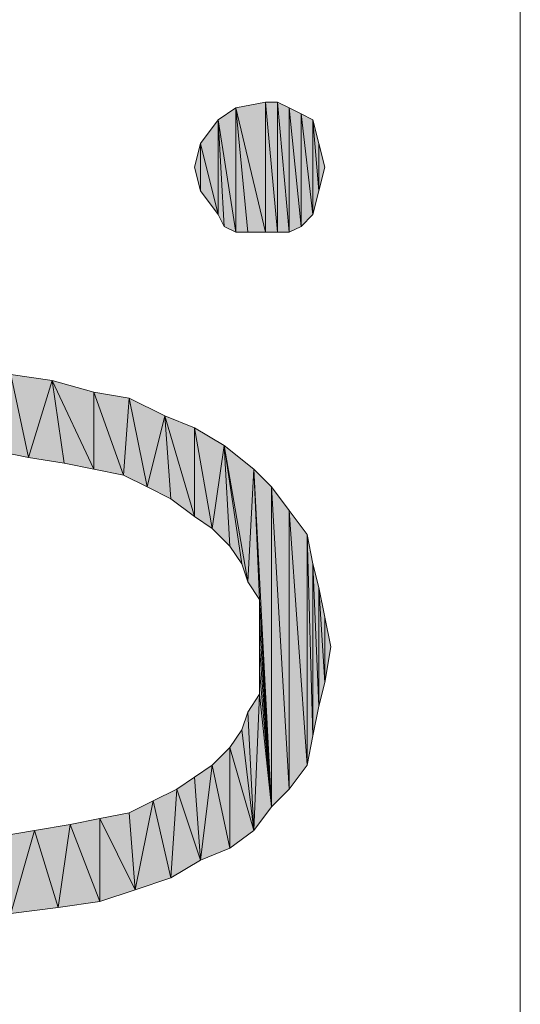
# Model space of a CAD drawing. Units: millimetres. Extents: x 66 to 416, y 122 to 422.
# Drawn here: x 157 to 159, y 141 to 145 of the extents above; entities that cross this region are included whole.
import ezdxf

# ---------------------------------------------------------------- set-up
doc = ezdxf.new("R2010")
doc.units = ezdxf.units.MM
doc.header["$MEASUREMENT"] = 0
doc.layers.add('Livello 1', color=7, linetype='Continuous', lineweight=0)

# ---------------------------------------------------------------- blocks, each defined once
blk = doc.blocks.new('Block_0')
at = {"layer": 'Livello 1', "true_color": 0x1d1d1b, "transparency": 33554687}
h = blk.add_hatch(color=250, dxfattribs=at)
h.dxf.hatch_style = 2
h.paths.add_polyline_path([(157.5852, 144.1034), (157.5149, 144.5485), (157.5852, 144.5954), (157.5852, 144.1034)])
h = blk.add_hatch(color=250, dxfattribs=at)
h.dxf.hatch_style = 2
h.paths.add_polyline_path([(157.7023, 144.1034), (157.5852, 144.5954), (157.7023, 144.6188), (157.7023, 144.1034)])
h = blk.add_hatch(color=250, dxfattribs=at)
h.dxf.hatch_style = 2
h.paths.add_polyline_path([(157.5852, 144.5954), (157.632, 144.1034), (157.5852, 144.1034), (157.5852, 144.5954)])
h = blk.add_hatch(color=250, dxfattribs=at)
h.dxf.hatch_style = 2
h.paths.add_polyline_path([(157.7023, 144.1034), (157.632, 144.1034), (157.5852, 144.5954), (157.7023, 144.1034)])
h = blk.add_hatch(color=250, dxfattribs=at)
h.dxf.hatch_style = 2
h.paths.add_polyline_path([(157.7023, 144.6188), (157.7492, 144.1034), (157.7023, 144.1034), (157.7023, 144.6188)])
h = blk.add_hatch(color=250, dxfattribs=at)
h.dxf.hatch_style = 2
h.paths.add_polyline_path([(157.7492, 144.1034), (157.7023, 144.6188), (157.7492, 144.6188), (157.7492, 144.1034)])
h = blk.add_hatch(color=250, dxfattribs=at)
h.dxf.hatch_style = 2
h.paths.add_polyline_path([(157.7492, 144.6188), (157.796, 144.1034), (157.7492, 144.1034), (157.7492, 144.6188)])
h = blk.add_hatch(color=250, dxfattribs=at)
h.dxf.hatch_style = 2
h.paths.add_polyline_path([(157.796, 144.1034), (157.7492, 144.6188), (157.796, 144.5954), (157.796, 144.1034)])
h = blk.add_hatch(color=250, dxfattribs=at)
h.dxf.hatch_style = 2
h.paths.add_polyline_path([(157.796, 144.5954), (157.8429, 144.1268), (157.796, 144.1034), (157.796, 144.5954)])
h = blk.add_hatch(color=250, dxfattribs=at)
h.dxf.hatch_style = 2
h.paths.add_polyline_path([(157.8429, 144.1268), (157.796, 144.5954), (157.8429, 144.5719), (157.8429, 144.1268)])
h = blk.add_hatch(color=250, dxfattribs=at)
h.dxf.hatch_style = 2
h.paths.add_polyline_path([(157.5149, 144.1737), (157.4446, 144.4548), (157.5149, 144.5485), (157.5149, 144.1737)])
h = blk.add_hatch(color=250, dxfattribs=at)
h.dxf.hatch_style = 2
h.paths.add_polyline_path([(157.5149, 144.5485), (157.5383, 144.1268), (157.5149, 144.1737), (157.5149, 144.5485)])
h = blk.add_hatch(color=250, dxfattribs=at)
h.dxf.hatch_style = 2
h.paths.add_polyline_path([(157.5852, 144.1034), (157.5383, 144.1268), (157.5149, 144.5485), (157.5852, 144.1034)])
h = blk.add_hatch(color=250, dxfattribs=at)
h.dxf.hatch_style = 2
h.paths.add_polyline_path([(157.8429, 144.5719), (157.8897, 144.1737), (157.8429, 144.1268), (157.8429, 144.5719)])
h = blk.add_hatch(color=250, dxfattribs=at)
h.dxf.hatch_style = 2
h.paths.add_polyline_path([(157.8897, 144.1737), (157.8429, 144.5719), (157.8897, 144.5485), (157.8897, 144.1737)])
h = blk.add_hatch(color=250, dxfattribs=at)
h.dxf.hatch_style = 2
h.paths.add_polyline_path([(157.8897, 144.5485), (157.9132, 144.2674), (157.8897, 144.1737), (157.8897, 144.5485)])
h = blk.add_hatch(color=250, dxfattribs=at)
h.dxf.hatch_style = 2
h.paths.add_polyline_path([(157.9132, 144.2674), (157.8897, 144.5485), (157.9132, 144.4548), (157.9132, 144.2674)])
h = blk.add_hatch(color=250, dxfattribs=at)
h.dxf.hatch_style = 2
h.paths.add_polyline_path([(157.4446, 144.2674), (157.4212, 144.3611), (157.4446, 144.4548), (157.4446, 144.2674)])
h = blk.add_hatch(color=250, dxfattribs=at)
h.dxf.hatch_style = 2
h.paths.add_polyline_path([(157.4446, 144.4548), (157.5149, 144.1737), (157.4446, 144.2674), (157.4446, 144.4548)])
h = blk.add_hatch(color=250, dxfattribs=at)
h.dxf.hatch_style = 2
h.paths.add_polyline_path([(157.9132, 144.4548), (157.9366, 144.3611), (157.9132, 144.2674), (157.9132, 144.4548)])
h = blk.add_hatch(color=250, dxfattribs=at)
h.dxf.hatch_style = 2
h.paths.add_polyline_path([(156.6949, 143.5411), (156.7652, 143.2131), (156.648, 143.2365), (156.6949, 143.5411)])
h = blk.add_hatch(color=250, dxfattribs=at)
h.dxf.hatch_style = 2
h.paths.add_polyline_path([(156.7652, 143.2131), (156.6949, 143.5411), (156.8589, 143.5177), (156.7652, 143.2131)])
h = blk.add_hatch(color=250, dxfattribs=at)
h.dxf.hatch_style = 2
h.paths.add_polyline_path([(156.8589, 143.5177), (156.9057, 143.1897), (156.7652, 143.2131), (156.8589, 143.5177)])
h = blk.add_hatch(color=250, dxfattribs=at)
h.dxf.hatch_style = 2
h.paths.add_polyline_path([(157.0229, 143.1662), (156.9057, 143.1897), (156.8589, 143.5177), (157.0229, 143.1662)])
h = blk.add_hatch(color=250, dxfattribs=at)
h.dxf.hatch_style = 2
h.paths.add_polyline_path([(157.0229, 143.1662), (156.8589, 143.5177), (157.0229, 143.4708), (157.0229, 143.1662)])
h = blk.add_hatch(color=250, dxfattribs=at)
h.dxf.hatch_style = 2
h.paths.add_polyline_path([(157.0229, 143.4708), (157.14, 143.1428), (157.0229, 143.1662), (157.0229, 143.4708)])
h = blk.add_hatch(color=250, dxfattribs=at)
h.dxf.hatch_style = 2
h.paths.add_polyline_path([(157.14, 143.1428), (157.0229, 143.4708), (157.1634, 143.4474), (157.14, 143.1428)])
h = blk.add_hatch(color=250, dxfattribs=at)
h.dxf.hatch_style = 2
h.paths.add_polyline_path([(157.1634, 143.4474), (157.2337, 143.096), (157.14, 143.1428), (157.1634, 143.4474)])
h = blk.add_hatch(color=250, dxfattribs=at)
h.dxf.hatch_style = 2
h.paths.add_polyline_path([(157.2337, 143.096), (157.1634, 143.4474), (157.304, 143.3771), (157.2337, 143.096)])
h = blk.add_hatch(color=250, dxfattribs=at)
h.dxf.hatch_style = 2
h.paths.add_polyline_path([(157.304, 143.3771), (157.3275, 143.0491), (157.2337, 143.096), (157.304, 143.3771)])
h = blk.add_hatch(color=250, dxfattribs=at)
h.dxf.hatch_style = 2
h.paths.add_polyline_path([(157.4212, 142.9788), (157.3275, 143.0491), (157.304, 143.3771), (157.4212, 142.9788)])
h = blk.add_hatch(color=250, dxfattribs=at)
h.dxf.hatch_style = 2
h.paths.add_polyline_path([(157.4212, 142.9788), (157.304, 143.3771), (157.4212, 143.3302), (157.4212, 142.9788)])
h = blk.add_hatch(color=250, dxfattribs=at)
h.dxf.hatch_style = 2
h.paths.add_polyline_path([(157.4212, 143.3302), (157.4915, 142.932), (157.4212, 142.9788), (157.4212, 143.3302)])
h = blk.add_hatch(color=250, dxfattribs=at)
h.dxf.hatch_style = 2
h.paths.add_polyline_path([(157.4915, 142.932), (157.4212, 143.3302), (157.5383, 143.2599), (157.4915, 142.932)])
h = blk.add_hatch(color=250, dxfattribs=at)
h.dxf.hatch_style = 2
h.paths.add_polyline_path([(157.5383, 143.2599), (157.5617, 142.8617), (157.4915, 142.932), (157.5383, 143.2599)])
h = blk.add_hatch(color=250, dxfattribs=at)
h.dxf.hatch_style = 2
h.paths.add_polyline_path([(157.6086, 142.7914), (157.5617, 142.8617), (157.5383, 143.2599), (157.6086, 142.7914)])
h = blk.add_hatch(color=250, dxfattribs=at)
h.dxf.hatch_style = 2
h.paths.add_polyline_path([(157.632, 142.7211), (157.6086, 142.7914), (157.5383, 143.2599), (157.632, 142.7211)])
h = blk.add_hatch(color=250, dxfattribs=at)
h.dxf.hatch_style = 2
h.paths.add_polyline_path([(157.632, 142.7211), (157.5383, 143.2599), (157.6555, 143.1662), (157.632, 142.7211)])
h = blk.add_hatch(color=250, dxfattribs=at)
h.dxf.hatch_style = 2
h.paths.add_polyline_path([(157.6555, 143.1662), (157.6789, 142.6508), (157.632, 142.7211), (157.6555, 143.1662)])
h = blk.add_hatch(color=250, dxfattribs=at)
h.dxf.hatch_style = 2
h.paths.add_polyline_path([(157.7257, 141.8308), (157.6789, 142.6508), (157.6555, 143.1662), (157.7257, 141.8308)])
h = blk.add_hatch(color=250, dxfattribs=at)
h.dxf.hatch_style = 2
h.paths.add_polyline_path([(157.7257, 141.8308), (157.6555, 143.1662), (157.7257, 143.096), (157.7257, 141.8308)])
h = blk.add_hatch(color=250, dxfattribs=at)
h.dxf.hatch_style = 2
h.paths.add_polyline_path([(157.7257, 143.096), (157.796, 141.9011), (157.7257, 141.8308), (157.7257, 143.096)])
h = blk.add_hatch(color=250, dxfattribs=at)
h.dxf.hatch_style = 2
h.paths.add_polyline_path([(157.796, 141.9011), (157.7257, 143.096), (157.796, 143.0023), (157.796, 141.9011)])
h = blk.add_hatch(color=250, dxfattribs=at)
h.dxf.hatch_style = 2
h.paths.add_polyline_path([(157.796, 143.0023), (157.8663, 141.9948), (157.796, 141.9011), (157.796, 143.0023)])
h = blk.add_hatch(color=250, dxfattribs=at)
h.dxf.hatch_style = 2
h.paths.add_polyline_path([(157.8663, 141.9948), (157.796, 143.0023), (157.8663, 142.9085), (157.8663, 141.9948)])
h = blk.add_hatch(color=250, dxfattribs=at)
h.dxf.hatch_style = 2
h.paths.add_polyline_path([(157.8663, 142.9085), (157.8897, 142.112), (157.8663, 141.9948), (157.8663, 142.9085)])
h = blk.add_hatch(color=250, dxfattribs=at)
h.dxf.hatch_style = 2
h.paths.add_polyline_path([(157.8897, 142.112), (157.8663, 142.9085), (157.8897, 142.7914), (157.8897, 142.112)])
h = blk.add_hatch(color=250, dxfattribs=at)
h.dxf.hatch_style = 2
h.paths.add_polyline_path([(157.8897, 142.7914), (157.9132, 142.2291), (157.8897, 142.112), (157.8897, 142.7914)])
h = blk.add_hatch(color=250, dxfattribs=at)
h.dxf.hatch_style = 2
h.paths.add_polyline_path([(157.9132, 142.2291), (157.8897, 142.7914), (157.9132, 142.6977), (157.9132, 142.2291)])
h = blk.add_hatch(color=250, dxfattribs=at)
h.dxf.hatch_style = 2
h.paths.add_polyline_path([(157.9132, 142.6977), (157.9366, 142.3228), (157.9132, 142.2291), (157.9132, 142.6977)])
h = blk.add_hatch(color=250, dxfattribs=at)
h.dxf.hatch_style = 2
h.paths.add_polyline_path([(157.9366, 142.3228), (157.9132, 142.6977), (157.9366, 142.5805), (157.9366, 142.3228)])
h = blk.add_hatch(color=250, dxfattribs=at)
h.dxf.hatch_style = 2
h.paths.add_polyline_path([(157.6789, 142.5571), (157.6789, 142.6508), (157.7257, 141.8308), (157.6789, 142.5571)])
h = blk.add_hatch(color=250, dxfattribs=at)
h.dxf.hatch_style = 2
h.paths.add_polyline_path([(157.9366, 142.5805), (157.96, 142.4634), (157.9366, 142.3228), (157.9366, 142.5805)])
h = blk.add_hatch(color=250, dxfattribs=at)
h.dxf.hatch_style = 2
h.paths.add_polyline_path([(157.6789, 142.4634), (157.6789, 142.5571), (157.7257, 141.8308), (157.6789, 142.4634)])
h = blk.add_hatch(color=250, dxfattribs=at)
h.dxf.hatch_style = 2
h.paths.add_polyline_path([(157.6789, 142.3696), (157.6789, 142.4634), (157.7257, 141.8308), (157.6789, 142.3696)])
h = blk.add_hatch(color=250, dxfattribs=at)
h.dxf.hatch_style = 2
h.paths.add_polyline_path([(157.6789, 142.276), (157.6789, 142.3696), (157.7257, 141.8308), (157.6789, 142.276)])
h = blk.add_hatch(color=250, dxfattribs=at)
h.dxf.hatch_style = 2
h.paths.add_polyline_path([(157.6555, 141.7371), (157.632, 142.2057), (157.6789, 142.276), (157.6555, 141.7371)])
h = blk.add_hatch(color=250, dxfattribs=at)
h.dxf.hatch_style = 2
h.paths.add_polyline_path([(157.6789, 142.276), (157.7257, 141.8308), (157.6555, 141.7371), (157.6789, 142.276)])
h = blk.add_hatch(color=250, dxfattribs=at)
h.dxf.hatch_style = 2
h.paths.add_polyline_path([(157.6086, 142.1354), (157.632, 142.2057), (157.6555, 141.7371), (157.6086, 142.1354)])
h = blk.add_hatch(color=250, dxfattribs=at)
h.dxf.hatch_style = 2
h.paths.add_polyline_path([(157.5617, 142.0651), (157.6086, 142.1354), (157.6555, 141.7371), (157.5617, 142.0651)])
h = blk.add_hatch(color=250, dxfattribs=at)
h.dxf.hatch_style = 2
h.paths.add_polyline_path([(157.5617, 141.6668), (157.4915, 141.9948), (157.5617, 142.0651), (157.5617, 141.6668)])
h = blk.add_hatch(color=250, dxfattribs=at)
h.dxf.hatch_style = 2
h.paths.add_polyline_path([(157.5617, 142.0651), (157.6555, 141.7371), (157.5617, 141.6668), (157.5617, 142.0651)])
h = blk.add_hatch(color=250, dxfattribs=at)
h.dxf.hatch_style = 2
h.paths.add_polyline_path([(157.4446, 141.62), (157.4212, 141.948), (157.4915, 141.9948), (157.4446, 141.62)])
h = blk.add_hatch(color=250, dxfattribs=at)
h.dxf.hatch_style = 2
h.paths.add_polyline_path([(157.4915, 141.9948), (157.5617, 141.6668), (157.4446, 141.62), (157.4915, 141.9948)])
h = blk.add_hatch(color=250, dxfattribs=at)
h.dxf.hatch_style = 2
h.paths.add_polyline_path([(157.3509, 141.9011), (157.4212, 141.948), (157.4446, 141.62), (157.3509, 141.9011)])
h = blk.add_hatch(color=250, dxfattribs=at)
h.dxf.hatch_style = 2
h.paths.add_polyline_path([(157.3275, 141.5497), (157.2572, 141.8543), (157.3509, 141.9011), (157.3275, 141.5497)])
h = blk.add_hatch(color=250, dxfattribs=at)
h.dxf.hatch_style = 2
h.paths.add_polyline_path([(157.3509, 141.9011), (157.4446, 141.62), (157.3275, 141.5497), (157.3509, 141.9011)])
h = blk.add_hatch(color=250, dxfattribs=at)
h.dxf.hatch_style = 2
h.paths.add_polyline_path([(157.1869, 141.5028), (157.1634, 141.8074), (157.2572, 141.8543), (157.1869, 141.5028)])
h = blk.add_hatch(color=250, dxfattribs=at)
h.dxf.hatch_style = 2
h.paths.add_polyline_path([(157.2572, 141.8543), (157.3275, 141.5497), (157.1869, 141.5028), (157.2572, 141.8543)])
h = blk.add_hatch(color=250, dxfattribs=at)
h.dxf.hatch_style = 2
h.paths.add_polyline_path([(157.0463, 141.456), (156.9292, 141.7605), (157.0463, 141.7839), (157.0463, 141.456)])
h = blk.add_hatch(color=250, dxfattribs=at)
h.dxf.hatch_style = 2
h.paths.add_polyline_path([(157.0463, 141.7839), (157.1634, 141.8074), (157.1869, 141.5028), (157.0463, 141.7839)])
h = blk.add_hatch(color=250, dxfattribs=at)
h.dxf.hatch_style = 2
h.paths.add_polyline_path([(157.0463, 141.7839), (157.1869, 141.5028), (157.0463, 141.456), (157.0463, 141.7839)])
h = blk.add_hatch(color=250, dxfattribs=at)
h.dxf.hatch_style = 2
h.paths.add_polyline_path([(156.8823, 141.4325), (156.7886, 141.7371), (156.9292, 141.7605), (156.8823, 141.4325)])
h = blk.add_hatch(color=250, dxfattribs=at)
h.dxf.hatch_style = 2
h.paths.add_polyline_path([(156.9292, 141.7605), (157.0463, 141.456), (156.8823, 141.4325), (156.9292, 141.7605)])
h = blk.add_hatch(color=250, dxfattribs=at)
h.dxf.hatch_style = 2
h.paths.add_polyline_path([(156.6949, 141.4091), (156.648, 141.7137), (156.7886, 141.7371), (156.6949, 141.4091)])
h = blk.add_hatch(color=250, dxfattribs=at)
h.dxf.hatch_style = 2
h.paths.add_polyline_path([(156.7886, 141.7371), (156.8823, 141.4325), (156.6949, 141.4091), (156.7886, 141.7371)])
at = {"layer": 'Livello 1', "color": 250, "lineweight": 0, "true_color": 0x1d1d1b}
for p in [(158.7097, 160.2754), (158.7097, 121.8755)]:
    blk.add_line(p, (158.7097, 141.0755), dxfattribs=at)
for points in [[(157.5852, 144.1034), (157.5149, 144.5485), (157.5852, 144.5954), (157.5852, 144.1034)], [(157.7023, 144.1034), (157.5852, 144.5954), (157.7023, 144.6188), (157.7023, 144.1034)], [(157.5852, 144.5954), (157.632, 144.1034), (157.5852, 144.1034), (157.5852, 144.5954)], [(157.7023, 144.1034), (157.632, 144.1034), (157.5852, 144.5954), (157.7023, 144.1034)], [(157.7023, 144.6188), (157.7492, 144.1034), (157.7023, 144.1034), (157.7023, 144.6188)], [(157.7492, 144.1034), (157.7023, 144.6188), (157.7492, 144.6188), (157.7492, 144.1034)], [(157.7492, 144.6188), (157.796, 144.1034), (157.7492, 144.1034), (157.7492, 144.6188)], [(157.796, 144.1034), (157.7492, 144.6188), (157.796, 144.5954), (157.796, 144.1034)], [(157.796, 144.5954), (157.8429, 144.1268), (157.796, 144.1034), (157.796, 144.5954)], [(157.8429, 144.1268), (157.796, 144.5954), (157.8429, 144.5719), (157.8429, 144.1268)], [(157.5149, 144.1737), (157.4446, 144.4548), (157.5149, 144.5485), (157.5149, 144.1737)], [(157.5149, 144.5485), (157.5383, 144.1268), (157.5149, 144.1737), (157.5149, 144.5485)], [(157.5852, 144.1034), (157.5383, 144.1268), (157.5149, 144.5485), (157.5852, 144.1034)], [(157.8429, 144.5719), (157.8897, 144.1737), (157.8429, 144.1268), (157.8429, 144.5719)], [(157.8897, 144.1737), (157.8429, 144.5719), (157.8897, 144.5485), (157.8897, 144.1737)], [(157.8897, 144.5485), (157.9132, 144.2674), (157.8897, 144.1737), (157.8897, 144.5485)], [(157.9132, 144.2674), (157.8897, 144.5485), (157.9132, 144.4548), (157.9132, 144.2674)], [(157.4446, 144.2674), (157.4212, 144.3611), (157.4446, 144.4548), (157.4446, 144.2674)], [(157.4446, 144.4548), (157.5149, 144.1737), (157.4446, 144.2674), (157.4446, 144.4548)], [(157.9132, 144.4548), (157.9366, 144.3611), (157.9132, 144.2674), (157.9132, 144.4548)], [(156.6949, 143.5411), (156.7652, 143.2131), (156.648, 143.2365), (156.6949, 143.5411)], [(156.7652, 143.2131), (156.6949, 143.5411), (156.8589, 143.5177), (156.7652, 143.2131)], [(156.8589, 143.5177), (156.9057, 143.1897), (156.7652, 143.2131), (156.8589, 143.5177)], [(157.0229, 143.1662), (156.9057, 143.1897), (156.8589, 143.5177), (157.0229, 143.1662)], [(157.0229, 143.1662), (156.8589, 143.5177), (157.0229, 143.4708), (157.0229, 143.1662)], [(157.0229, 143.4708), (157.14, 143.1428), (157.0229, 143.1662), (157.0229, 143.4708)], [(157.14, 143.1428), (157.0229, 143.4708), (157.1634, 143.4474), (157.14, 143.1428)], [(157.1634, 143.4474), (157.2337, 143.096), (157.14, 143.1428), (157.1634, 143.4474)], [(157.2337, 143.096), (157.1634, 143.4474), (157.304, 143.3771), (157.2337, 143.096)], [(157.304, 143.3771), (157.3275, 143.0491), (157.2337, 143.096), (157.304, 143.3771)], [(157.4212, 142.9788), (157.3275, 143.0491), (157.304, 143.3771), (157.4212, 142.9788)], [(157.4212, 142.9788), (157.304, 143.3771), (157.4212, 143.3302), (157.4212, 142.9788)], [(157.4212, 143.3302), (157.4915, 142.932), (157.4212, 142.9788), (157.4212, 143.3302)], [(157.4915, 142.932), (157.4212, 143.3302), (157.5383, 143.2599), (157.4915, 142.932)], [(157.5383, 143.2599), (157.5617, 142.8617), (157.4915, 142.932), (157.5383, 143.2599)], [(157.6086, 142.7914), (157.5617, 142.8617), (157.5383, 143.2599), (157.6086, 142.7914)], [(157.632, 142.7211), (157.6086, 142.7914), (157.5383, 143.2599), (157.632, 142.7211)], [(157.632, 142.7211), (157.5383, 143.2599), (157.6555, 143.1662), (157.632, 142.7211)], [(157.6555, 143.1662), (157.6789, 142.6508), (157.632, 142.7211), (157.6555, 143.1662)], [(157.7257, 141.8308), (157.6789, 142.6508), (157.6555, 143.1662), (157.7257, 141.8308)], [(157.7257, 141.8308), (157.6555, 143.1662), (157.7257, 143.096), (157.7257, 141.8308)], [(157.7257, 143.096), (157.796, 141.9011), (157.7257, 141.8308), (157.7257, 143.096)], [(157.796, 141.9011), (157.7257, 143.096), (157.796, 143.0023), (157.796, 141.9011)], [(157.796, 143.0023), (157.8663, 141.9948), (157.796, 141.9011), (157.796, 143.0023)], [(157.8663, 141.9948), (157.796, 143.0023), (157.8663, 142.9085), (157.8663, 141.9948)], [(157.8663, 142.9085), (157.8897, 142.112), (157.8663, 141.9948), (157.8663, 142.9085)], [(157.8897, 142.112), (157.8663, 142.9085), (157.8897, 142.7914), (157.8897, 142.112)], [(157.8897, 142.7914), (157.9132, 142.2291), (157.8897, 142.112), (157.8897, 142.7914)], [(157.9132, 142.2291), (157.8897, 142.7914), (157.9132, 142.6977), (157.9132, 142.2291)], [(157.9132, 142.6977), (157.9366, 142.3228), (157.9132, 142.2291), (157.9132, 142.6977)], [(157.9366, 142.3228), (157.9132, 142.6977), (157.9366, 142.5805), (157.9366, 142.3228)], [(157.6789, 142.5571), (157.6789, 142.6508), (157.7257, 141.8308), (157.6789, 142.5571)], [(157.9366, 142.5805), (157.96, 142.4634), (157.9366, 142.3228), (157.9366, 142.5805)], [(157.6789, 142.4634), (157.6789, 142.5571), (157.7257, 141.8308), (157.6789, 142.4634)], [(157.6789, 142.3696), (157.6789, 142.4634), (157.7257, 141.8308), (157.6789, 142.3696)], [(157.6789, 142.276), (157.6789, 142.3696), (157.7257, 141.8308), (157.6789, 142.276)], [(157.6555, 141.7371), (157.632, 142.2057), (157.6789, 142.276), (157.6555, 141.7371)], [(157.6789, 142.276), (157.7257, 141.8308), (157.6555, 141.7371), (157.6789, 142.276)], [(157.6086, 142.1354), (157.632, 142.2057), (157.6555, 141.7371), (157.6086, 142.1354)], [(157.5617, 142.0651), (157.6086, 142.1354), (157.6555, 141.7371), (157.5617, 142.0651)], [(157.5617, 141.6668), (157.4915, 141.9948), (157.5617, 142.0651), (157.5617, 141.6668)], [(157.5617, 142.0651), (157.6555, 141.7371), (157.5617, 141.6668), (157.5617, 142.0651)], [(157.4446, 141.62), (157.4212, 141.948), (157.4915, 141.9948), (157.4446, 141.62)], [(157.4915, 141.9948), (157.5617, 141.6668), (157.4446, 141.62), (157.4915, 141.9948)], [(157.3509, 141.9011), (157.4212, 141.948), (157.4446, 141.62), (157.3509, 141.9011)], [(157.3275, 141.5497), (157.2572, 141.8543), (157.3509, 141.9011), (157.3275, 141.5497)], [(157.3509, 141.9011), (157.4446, 141.62), (157.3275, 141.5497), (157.3509, 141.9011)], [(157.1869, 141.5028), (157.1634, 141.8074), (157.2572, 141.8543), (157.1869, 141.5028)], [(157.2572, 141.8543), (157.3275, 141.5497), (157.1869, 141.5028), (157.2572, 141.8543)], [(157.0463, 141.456), (156.9292, 141.7605), (157.0463, 141.7839), (157.0463, 141.456)], [(157.0463, 141.7839), (157.1634, 141.8074), (157.1869, 141.5028), (157.0463, 141.7839)], [(157.0463, 141.7839), (157.1869, 141.5028), (157.0463, 141.456), (157.0463, 141.7839)], [(156.8823, 141.4325), (156.7886, 141.7371), (156.9292, 141.7605), (156.8823, 141.4325)], [(156.9292, 141.7605), (157.0463, 141.456), (156.8823, 141.4325), (156.9292, 141.7605)], [(156.6949, 141.4091), (156.648, 141.7137), (156.7886, 141.7371), (156.6949, 141.4091)], [(156.7886, 141.7371), (156.8823, 141.4325), (156.6949, 141.4091), (156.7886, 141.7371)]]:
    blk.add_lwpolyline(points, dxfattribs=at)
at = {"layer": 'Livello 1'}
for points in [[(157.5852, 144.1034), (157.5149, 144.5485), (157.5852, 144.5954), (157.5852, 144.1034)], [(157.7023, 144.1034), (157.5852, 144.5954), (157.7023, 144.6188), (157.7023, 144.1034)], [(157.5852, 144.5954), (157.632, 144.1034), (157.5852, 144.1034), (157.5852, 144.5954)], [(157.7023, 144.1034), (157.632, 144.1034), (157.5852, 144.5954), (157.7023, 144.1034)], [(157.7023, 144.6188), (157.7492, 144.1034), (157.7023, 144.1034), (157.7023, 144.6188)], [(157.7492, 144.1034), (157.7023, 144.6188), (157.7492, 144.6188), (157.7492, 144.1034)], [(157.7492, 144.6188), (157.796, 144.1034), (157.7492, 144.1034), (157.7492, 144.6188)], [(157.796, 144.1034), (157.7492, 144.6188), (157.796, 144.5954), (157.796, 144.1034)], [(157.796, 144.5954), (157.8429, 144.1268), (157.796, 144.1034), (157.796, 144.5954)], [(157.8429, 144.1268), (157.796, 144.5954), (157.8429, 144.5719), (157.8429, 144.1268)], [(157.5149, 144.1737), (157.4446, 144.4548), (157.5149, 144.5485), (157.5149, 144.1737)], [(157.5149, 144.5485), (157.5383, 144.1268), (157.5149, 144.1737), (157.5149, 144.5485)], [(157.5852, 144.1034), (157.5383, 144.1268), (157.5149, 144.5485), (157.5852, 144.1034)], [(157.8429, 144.5719), (157.8897, 144.1737), (157.8429, 144.1268), (157.8429, 144.5719)], [(157.8897, 144.1737), (157.8429, 144.5719), (157.8897, 144.5485), (157.8897, 144.1737)], [(157.8897, 144.5485), (157.9132, 144.2674), (157.8897, 144.1737), (157.8897, 144.5485)], [(157.9132, 144.2674), (157.8897, 144.5485), (157.9132, 144.4548), (157.9132, 144.2674)], [(157.4446, 144.2674), (157.4212, 144.3611), (157.4446, 144.4548), (157.4446, 144.2674)], [(157.4446, 144.4548), (157.5149, 144.1737), (157.4446, 144.2674), (157.4446, 144.4548)], [(157.9132, 144.4548), (157.9366, 144.3611), (157.9132, 144.2674), (157.9132, 144.4548)], [(156.6949, 143.5411), (156.7652, 143.2131), (156.648, 143.2365), (156.6949, 143.5411)], [(156.7652, 143.2131), (156.6949, 143.5411), (156.8589, 143.5177), (156.7652, 143.2131)], [(156.8589, 143.5177), (156.9057, 143.1897), (156.7652, 143.2131), (156.8589, 143.5177)], [(157.0229, 143.1662), (156.9057, 143.1897), (156.8589, 143.5177), (157.0229, 143.1662)], [(157.0229, 143.1662), (156.8589, 143.5177), (157.0229, 143.4708), (157.0229, 143.1662)], [(157.0229, 143.4708), (157.14, 143.1428), (157.0229, 143.1662), (157.0229, 143.4708)], [(157.14, 143.1428), (157.0229, 143.4708), (157.1634, 143.4474), (157.14, 143.1428)], [(157.1634, 143.4474), (157.2337, 143.096), (157.14, 143.1428), (157.1634, 143.4474)], [(157.2337, 143.096), (157.1634, 143.4474), (157.304, 143.3771), (157.2337, 143.096)], [(157.304, 143.3771), (157.3275, 143.0491), (157.2337, 143.096), (157.304, 143.3771)], [(157.4212, 142.9788), (157.3275, 143.0491), (157.304, 143.3771), (157.4212, 142.9788)], [(157.4212, 142.9788), (157.304, 143.3771), (157.4212, 143.3302), (157.4212, 142.9788)], [(157.4212, 143.3302), (157.4915, 142.932), (157.4212, 142.9788), (157.4212, 143.3302)], [(157.4915, 142.932), (157.4212, 143.3302), (157.5383, 143.2599), (157.4915, 142.932)], [(157.5383, 143.2599), (157.5617, 142.8617), (157.4915, 142.932), (157.5383, 143.2599)], [(157.6086, 142.7914), (157.5617, 142.8617), (157.5383, 143.2599), (157.6086, 142.7914)], [(157.632, 142.7211), (157.6086, 142.7914), (157.5383, 143.2599), (157.632, 142.7211)], [(157.632, 142.7211), (157.5383, 143.2599), (157.6555, 143.1662), (157.632, 142.7211)], [(157.6555, 143.1662), (157.6789, 142.6508), (157.632, 142.7211), (157.6555, 143.1662)], [(157.7257, 141.8308), (157.6789, 142.6508), (157.6555, 143.1662), (157.7257, 141.8308)], [(157.7257, 141.8308), (157.6555, 143.1662), (157.7257, 143.096), (157.7257, 141.8308)], [(157.7257, 143.096), (157.796, 141.9011), (157.7257, 141.8308), (157.7257, 143.096)], [(157.796, 141.9011), (157.7257, 143.096), (157.796, 143.0023), (157.796, 141.9011)], [(157.796, 143.0023), (157.8663, 141.9948), (157.796, 141.9011), (157.796, 143.0023)], [(157.8663, 141.9948), (157.796, 143.0023), (157.8663, 142.9085), (157.8663, 141.9948)], [(157.8663, 142.9085), (157.8897, 142.112), (157.8663, 141.9948), (157.8663, 142.9085)], [(157.8897, 142.112), (157.8663, 142.9085), (157.8897, 142.7914), (157.8897, 142.112)], [(157.8897, 142.7914), (157.9132, 142.2291), (157.8897, 142.112), (157.8897, 142.7914)], [(157.9132, 142.2291), (157.8897, 142.7914), (157.9132, 142.6977), (157.9132, 142.2291)], [(157.9132, 142.6977), (157.9366, 142.3228), (157.9132, 142.2291), (157.9132, 142.6977)], [(157.9366, 142.3228), (157.9132, 142.6977), (157.9366, 142.5805), (157.9366, 142.3228)], [(157.6789, 142.5571), (157.6789, 142.6508), (157.7257, 141.8308), (157.6789, 142.5571)], [(157.9366, 142.5805), (157.96, 142.4634), (157.9366, 142.3228), (157.9366, 142.5805)], [(157.6789, 142.4634), (157.6789, 142.5571), (157.7257, 141.8308), (157.6789, 142.4634)], [(157.6789, 142.3696), (157.6789, 142.4634), (157.7257, 141.8308), (157.6789, 142.3696)], [(157.6789, 142.276), (157.6789, 142.3696), (157.7257, 141.8308), (157.6789, 142.276)], [(157.6555, 141.7371), (157.632, 142.2057), (157.6789, 142.276), (157.6555, 141.7371)], [(157.6789, 142.276), (157.7257, 141.8308), (157.6555, 141.7371), (157.6789, 142.276)], [(157.6086, 142.1354), (157.632, 142.2057), (157.6555, 141.7371), (157.6086, 142.1354)], [(157.5617, 142.0651), (157.6086, 142.1354), (157.6555, 141.7371), (157.5617, 142.0651)], [(157.5617, 141.6668), (157.4915, 141.9948), (157.5617, 142.0651), (157.5617, 141.6668)], [(157.5617, 142.0651), (157.6555, 141.7371), (157.5617, 141.6668), (157.5617, 142.0651)], [(157.4446, 141.62), (157.4212, 141.948), (157.4915, 141.9948), (157.4446, 141.62)], [(157.4915, 141.9948), (157.5617, 141.6668), (157.4446, 141.62), (157.4915, 141.9948)], [(157.3509, 141.9011), (157.4212, 141.948), (157.4446, 141.62), (157.3509, 141.9011)], [(157.3275, 141.5497), (157.2572, 141.8543), (157.3509, 141.9011), (157.3275, 141.5497)], [(157.3509, 141.9011), (157.4446, 141.62), (157.3275, 141.5497), (157.3509, 141.9011)], [(157.1869, 141.5028), (157.1634, 141.8074), (157.2572, 141.8543), (157.1869, 141.5028)], [(157.2572, 141.8543), (157.3275, 141.5497), (157.1869, 141.5028), (157.2572, 141.8543)], [(157.0463, 141.456), (156.9292, 141.7605), (157.0463, 141.7839), (157.0463, 141.456)], [(157.0463, 141.7839), (157.1634, 141.8074), (157.1869, 141.5028), (157.0463, 141.7839)], [(157.0463, 141.7839), (157.1869, 141.5028), (157.0463, 141.456), (157.0463, 141.7839)], [(156.8823, 141.4325), (156.7886, 141.7371), (156.9292, 141.7605), (156.8823, 141.4325)], [(156.9292, 141.7605), (157.0463, 141.456), (156.8823, 141.4325), (156.9292, 141.7605)], [(156.6949, 141.4091), (156.648, 141.7137), (156.7886, 141.7371), (156.6949, 141.4091)], [(156.7886, 141.7371), (156.8823, 141.4325), (156.6949, 141.4091), (156.7886, 141.7371)]]:
    blk.add_lwpolyline(points, dxfattribs=at)

msp = doc.modelspace()

# ---------------------------------------------------------------- block references
at = {"layer": 'Livello 1'}
msp.add_blockref('Block_0', (0, 0), dxfattribs=at)

doc.saveas('drawing.dxf')
